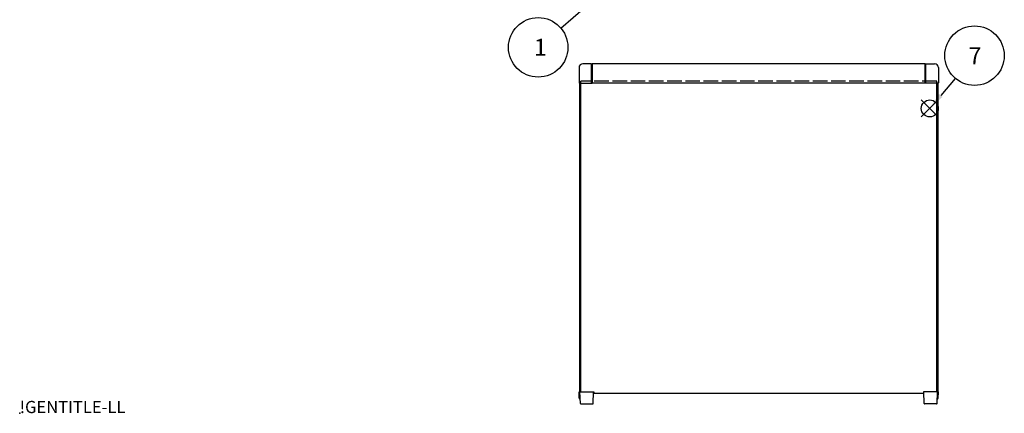
# Model space of a CAD drawing. Extents: x -78 to 2237, y -691 to 1413.
# Drawn here: x 0 to 1014, y 0 to 405 of the extents above; entities that cross this region are included whole.
import ezdxf

# ---------------------------------------------------------------- set-up
doc = ezdxf.new("R2010")
doc.units = 0
doc.header["$LTSCALE"] = 5
doc.linetypes.add('AM_ISO02W050X2', pattern=[3.75, 3, -0.75])
doc.layers.get('0').update_dxf_attribs({"linetype": 'CONTINUOUS'})
for name, color, linetype in [('AM_12', 7, 'CONTINUOUS'), ('AM_5', 3, 'CONTINUOUS'), ('下ｶﾊ__', 1, 'CONTINUOUS'), ('下ｶﾊ__0', 1, 'AM_ISO02W050X2'), ('ｺ_ﾅ_ﾌ_ﾛｯｸ', 8, 'CONTINUOUS'), ('ｻｲﾄ_ﾌﾚ_ﾑ', 5, 'CONTINUOUS'), ('ﾌﾛﾝﾄﾌﾚ_ﾑ', 3, 'CONTINUOUS'), ('ﾘﾔﾌｨ_ﾄ', 9, 'CONTINUOUS')]:
    doc.layers.add(name, color=color, linetype=linetype)
doc.styles.add('ACISOTS', font='isocp.shx', dxfattribs={"height": 1, "bigfont": 'extfont.shx'})
doc.styles.get("Standard").update_dxf_attribs({"font": 'ISOCP.SHX', "bigfont": 'bigfont.shx'})

# ---------------------------------------------------------------- blocks, each defined once
blk = doc.blocks.new('TK-A3')
blk.add_text('!GENTITLE-LL', height=2.5).set_placement((0, 0))
blk = doc.blocks.new('*S24')
at = {"layer": 'AM_12', "color": 4}
for p, q in [((928.2, 304.7, -374.4), (945.7, 322.2, -374.4)), ((928.2, 322.2, -374.4), (945.7, 304.7, -374.4))]:
    blk.add_line(p, q, dxfattribs=at)
blk.add_circle((936.9, 313.5, -374.4), 8.75, dxfattribs=at)
blk = doc.blocks.new('*U100')
at = {"layer": 'AM_5', "color": 7, "style": 'ACISOTS'}
blk.add_text('7', height=17.5, dxfattribs=at).set_placement((976.9, 359, -374.4))
blk = doc.blocks.new('*S26')
at = {"layer": 'AM_5'}
blk.add_line((963.2, 344.4, -374.4), (948.2, 326.8, -374.4), dxfattribs=at)
at = {"layer": 'AM_5', "color": 3}
blk.add_circle((983, 367.8, -374.4), 30.6, dxfattribs=at)
at = {"layer": 'AM_5'}
blk.add_trace([(946.5, 328.3, -374.4), (950, 325.3, -374.4), (936.9, 313.5, -374.4)], dxfattribs=at)
at = {"layer": 'ﾌﾛﾝﾄﾌﾚ_ﾑ'}
blk.add_blockref('*U100', (0, 0), dxfattribs=at)
blk = doc.blocks.new('*U103')
at = {"layer": 'AM_5', "color": 7, "style": 'ACISOTS'}
blk.add_text('1', height=17.5, dxfattribs=at).set_placement((529.4, 367.6, -374.4))
blk = doc.blocks.new('*S29')
at = {"layer": 'AM_5'}
blk.add_line((557.1, 396.2, -374.4), (582.5, 418, -374.4), dxfattribs=at)
at = {"layer": 'AM_5', "color": 3}
blk.add_circle((533.8, 376.3, -374.4), 30.6, dxfattribs=at)
at = {"layer": 'AM_5'}
blk.add_trace([(584, 416.2, -374.4), (581, 419.7, -374.4), (595.8, 429.3, -374.4)], dxfattribs=at)
at = {"layer": 'ﾌﾛﾝﾄﾌﾚ_ﾑ'}
blk.add_blockref('*U103', (0, 0), dxfattribs=at)

msp = doc.modelspace()

# ---------------------------------------------------------------- linework, layer by layer
msp.add_point((0, 0))
at = {"layer": '下ｶﾊ__'}
for p, q in [((577.567, 21.965, -374.381), (577.567, 339.465, -374.381)), ((944.067, 21.965, -374.381), (944.067, 339.465, -374.381)), ((577.567, 21.965, -374.381), (591.067, 21.965, -374.381)), ((591.067, 21.965, -374.381), (591.067, 20.465, -374.381)), ((591.067, 20.465, -374.381), (930.567, 20.465, -374.381)), ((944.067, 21.965, -374.381), (930.567, 21.965, -374.381)), ((930.567, 21.965, -374.381), (930.567, 20.465, -374.381))]:
    msp.add_line(p, q, dxfattribs=at)
at = {"layer": '下ｶﾊ__0'}
for p, q in [((944.067, 341.465, -374.381), (577.567, 341.465, -374.381)), ((577.567, 339.465, -374.381), (577.567, 341.465, -374.381)), ((944.067, 339.465, -374.381), (944.067, 341.465, -374.381))]:
    msp.add_line(p, q, dxfattribs=at)
at = {"layer": 'ｺ_ﾅ_ﾌ_ﾛｯｸ'}
for p, q in [((575.817, 355.465, -374.381), (575.817, 339.765, -374.381)), ((588.817, 359.465, -374.381), (579.817, 359.465, -374.381)), ((588.817, 339.465, -374.381), (588.817, 359.465, -374.381)), ((588.817, 359.165, -374.381), (589.317, 359.165, -374.381)), ((589.317, 339.465, -374.381), (589.317, 359.165, -374.381)), ((932.317, 339.465, -374.381), (932.317, 359.165, -374.381)), ((932.817, 359.165, -374.381), (932.317, 359.165, -374.381)), ((932.817, 339.465, -374.381), (932.817, 359.465, -374.381)), ((932.817, 359.465, -374.381), (941.817, 359.465, -374.381)), ((945.817, 355.465, -374.381), (945.817, 339.765, -374.381)), ((576.117, 339.465, -374.381), (589.317, 339.465, -374.381)), ((945.517, 339.465, -374.381), (932.317, 339.465, -374.381))]:
    msp.add_line(p, q, dxfattribs=at)
for centre, radius, start, end in [((579.817, 355.465, -374.381), 4, 90, 180), ((941.817, 355.465, -374.381), 4, 360, 90), ((576.117, 339.765, -374.381), 0.3, 180, 270), ((945.517, 339.765, -374.381), 0.3, 270, 360)]:
    msp.add_arc(centre, radius, start, end, dxfattribs=at)
at = {"layer": 'ｻｲﾄ_ﾌﾚ_ﾑ'}
for p, q in [((576.317, 339.465, -374.381), (576.317, 21.965, -374.381)), ((576.317, 339.465, -374.381), (577.567, 339.465, -374.381)), ((577.317, 339.465, -374.381), (577.317, 21.965, -374.381)), ((945.317, 339.465, -374.381), (944.067, 339.465, -374.381)), ((944.317, 339.465, -374.381), (944.317, 21.965, -374.381)), ((945.317, 339.465, -374.381), (945.317, 21.965, -374.381)), ((576.317, 21.965, -374.381), (577.567, 21.965, -374.381)), ((945.317, 21.965, -374.381), (944.067, 21.965, -374.381))]:
    msp.add_line(p, q, dxfattribs=at)
at = {"layer": 'ﾌﾛﾝﾄﾌﾚ_ﾑ'}
for p, q in [((932.317, 359.465, -374.381), (589.317, 359.465, -374.381)), ((589.317, 359.465, -374.381), (589.317, 339.465, -374.381)), ((932.317, 359.465, -374.381), (932.317, 339.465, -374.381)), ((932.317, 339.465, -374.381), (589.317, 339.465, -374.381))]:
    msp.add_line(p, q, dxfattribs=at)
at = {"layer": 'ﾘﾔﾌｨ_ﾄ'}
for p, q in [((575.817, 21.965, -374.381), (590.817, 21.965, -374.381)), ((576.045, 15.43, -374.381), (575.817, 21.965, -374.381)), ((577.237, 9.948, -374.381), (576.817, 21.965, -374.381)), ((590.398, 9.948, -374.381), (590.817, 21.965, -374.381)), ((945.817, 21.965, -374.381), (930.817, 21.965, -374.381)), ((931.237, 9.948, -374.381), (930.817, 21.965, -374.381)), ((944.398, 9.948, -374.381), (944.817, 21.965, -374.381)), ((945.589, 15.43, -374.381), (945.817, 21.965, -374.381)), ((577.045, 14.465, -374.381), (577.079, 14.465, -374.381)), ((944.59, 14.465, -374.381), (944.555, 14.465, -374.381)), ((577.737, 9.465, -374.381), (589.898, 9.465, -374.381)), ((943.898, 9.465, -374.381), (931.737, 9.465, -374.381))]:
    msp.add_line(p, q, dxfattribs=at)
for centre, radius, start, end in [((577.045, 15.465, -374.381), 1, 182, 270), ((944.59, 15.465, -374.381), 1, 270, 358), ((577.737, 9.965, -374.381), 0.5, 182, 270), ((589.898, 9.965, -374.381), 0.5, 270, 358), ((931.737, 9.965, -374.381), 0.5, 182, 270), ((943.898, 9.965, -374.381), 0.5, 270, 358)]:
    msp.add_arc(centre, radius, start, end, dxfattribs=at)

# ---------------------------------------------------------------- block references
at = {"xscale": 5, "yscale": 5, "zscale": 5}
msp.add_blockref('TK-A3', (0, 0), dxfattribs=at)
at = {"layer": 'AM_12'}
msp.add_blockref('*S24', (0, 0), dxfattribs=at)
at = {"layer": 'AM_5'}
for name in ['*S29', '*S26']:
    msp.add_blockref(name, (0, 0), dxfattribs=at)

doc.saveas('drawing.dxf')
